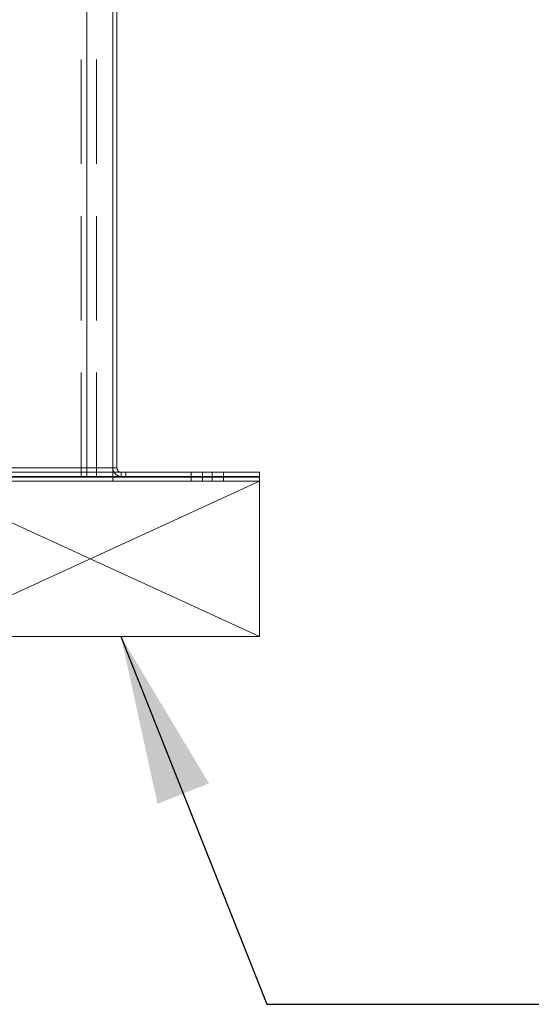
# Paper-space layout 'Top Level(2)' of a CAD drawing. Units: inches. Extents: x 5 to 433, y 8 to 336.
# Drawn here: x 138 to 148, y 83 to 102 of the extents above; entities that cross this region are included whole.
import ezdxf

# ---------------------------------------------------------------- set-up
doc = ezdxf.new("R2010")
doc.units = ezdxf.units.IN
doc.header["$MEASUREMENT"] = 0
doc.linetypes.add('HIDDEN', pattern=[0.075, 0.05, -0.025])
doc.layers.add('FORMAT', color=7, linetype='Continuous')
doc.dimstyles.new('SLDDIMSTYLE0', dxfattribs={"dimtxt": 0, "dimasz": 3.235677, "dimexe": 0, "dimexo": 0.0625, "dimgap": 0, "dimtad": 0, "dimtih": 1, "dimtoh": 1, "dimdec": 0, "dimrnd": 1e-09, "dimzin": 0, "dimdsep": 46, "dimtxsty": 'Standard', "dimsah": 1, "dimcen": 0.09, "dimadec": 0, "dimazin": 0, "dimtfac": 3.235677, "dimtdec": 0, "dimtofl": 0, "dimtmove": 0, "dimatfit": 3, "dimfxl": 1, "dimfrac": 2, "dimtolj": 1, "dimtzin": 0, "dimarcsym": 0})

psp = doc.layouts.new('Top Level(2)')

# ---------------------------------------------------------------- linework, layer by layer
at = {"color": 7, "linetype": 'HIDDEN', "lineweight": 0, "ltscale": 40}
for p, q in [((139.5739837, 93.3754022), (139.5739837, 105.3754022)), ((139.6829837, 93.3754022), (139.6829837, 105.3754022)), ((139.6829837, 105.3754022), (139.6829837, 93.3869022)), ((139.8704837, 93.3754022), (139.8704837, 105.3754022)), ((84.8079837, 93.5494022), (140.1829837, 93.5494022)), ((140.1829837, 93.5494022), (138.1305807, 93.5494022)), ((140.2614837, 93.5494022), (140.1829837, 93.5494022)), ((140.3454837, 93.4654022), (140.3454837, 93.3869022)), ((140.4329837, 93.3869022), (140.4329837, 93.4654022)), ((141.6829837, 93.4654022), (141.6829837, 93.3869022)), ((141.9014837, 93.4654022), (141.9014837, 93.3869022)), ((142.0894837, 93.3869022), (142.0894837, 93.4654022)), ((142.3079837, 93.3869022), (142.3079837, 93.4654022)), ((141.6829837, 93.3754022), (141.6829837, 93.2969022)), ((141.9014837, 93.3754022), (141.9014837, 93.2969022)), ((142.0894837, 93.2969022), (142.0894837, 93.3754022)), ((142.3079837, 93.2969022), (142.3079837, 93.3754022))]:
    psp.add_line(p, q, dxfattribs=at)
at = {"color": 7, "linetype": 'Continuous', "lineweight": 15, "ltscale": 40}
for p, q in [((140.1829837, 93.5494022), (140.1829837, 102.292617)), ((140.2614837, 102.292617), (140.2614837, 93.5494022)), ((140.1829837, 93.5494022), (138.1305807, 93.5494022)), ((138.1305807, 93.4654022), (140.1829837, 93.4654022)), ((140.1829837, 93.4654022), (140.1829837, 93.5494022)), ((140.2614837, 93.5494022), (140.1829837, 93.5494022)), ((140.1829837, 93.3869022), (140.1829837, 93.4654022)), ((140.1829837, 93.4654022), (142.9954837, 93.4654022)), ((142.9954837, 93.3869022), (142.9954837, 93.4654022)), ((142.9954837, 93.3869022), (142.9954837, 93.4654022)), ((138.1305807, 93.3869022), (140.1829837, 93.3869022)), ((138.1305807, 93.3754022), (140.1830337, 93.3754022)), ((138.1305807, 93.2969022), (140.1830337, 93.2969022)), ((140.1829837, 93.3869022), (140.1829837, 93.3754022)), ((140.1829837, 93.3869022), (142.9954837, 93.3869022)), ((140.1830337, 93.3754022), (142.9954837, 93.3754022)), ((140.1830337, 93.2969022), (140.1830337, 93.3754022)), ((140.1830337, 93.2969022), (142.9954837, 93.2969022)), ((142.9954837, 93.2969022), (142.9954837, 93.3754022))]:
    psp.add_line(p, q, dxfattribs=at)
at = {"color": 8, "linetype": 'Continuous', "lineweight": 15, "ltscale": 40}
psp.add_line((139.6829837, 93.3869022), (139.6829837, 93.3754022), dxfattribs=at)
at = {"color": 7, "linetype": 'Continuous', "lineweight": 15, "ltscale": 1600}
for radius, end in [(0.1625, 211.12608297), (0.084, 270)]:
    psp.add_arc((140.3454837, 93.5494022), radius, 180, end, dxfattribs=at)
at = {"color": 7, "linetype": 'HIDDEN', "lineweight": 0, "ltscale": 1600}
psp.add_arc((140.3454837, 93.5494022), 0.1625, 211.12608297, 270, dxfattribs=at)
at = {"layer": 'FORMAT', "color": 8, "lineweight": 15, "ltscale": 40, "true_color": 0x808080}
for p, q in [((136.4954837, 93.2969022), (142.9954837, 93.2969022)), ((142.9954837, 93.2969022), (136.4954837, 90.3160135)), ((142.9954837, 90.3160135), (136.4954837, 93.2969022)), ((142.9954837, 90.3160135), (142.9954837, 93.2969022)), ((136.4954837, 90.3160135), (142.9954837, 90.3160135))]:
    psp.add_line(p, q, dxfattribs=at)

# ---------------------------------------------------------------- leaders
at = {"layer": 'FORMAT', "color": 7, "ltscale": 40}
psp.add_leader([(140.3397004, 90.3160135), (143.1370302, 83.269885), (153.1370302, 83.269885)], dimstyle='SLDDIMSTYLE0', dxfattribs=at)

doc.saveas('drawing.dxf')
